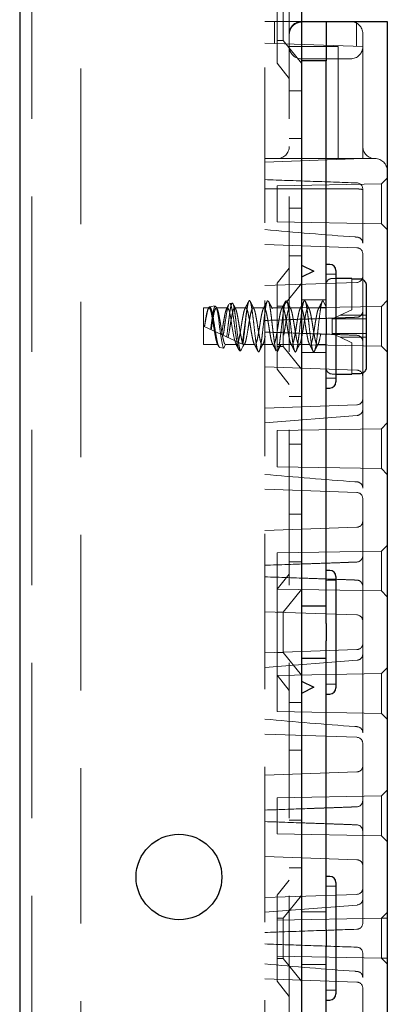
# Model space of a CAD drawing. Units: millimetres. Extents: x 11 to 205, y 5 to 292.
# Drawn here: x 143 to 146, y 131 to 139 of the extents above; entities that cross this region are included whole.
import ezdxf

# ---------------------------------------------------------------- set-up
doc = ezdxf.new("R2010")
doc.units = ezdxf.units.MM
doc.linetypes.add('HIDDEN', pattern=[1.905, 1.27, -0.635])

msp = doc.modelspace()

# ---------------------------------------------------------------- linework, layer by layer
at = {"color": 7, "linetype": 'Continuous', "lineweight": 25}
for p, q in [((143.2499, 228.8425), (143.2499, 123.8425)), ((145.5499, 228.8425), (145.5499, 123.8425)), ((145.5499, 138.8325), (145.7499, 138.8325)), ((145.7499, 138.8325), (145.7499, 138.5125)), ((145.7499, 138.8325), (145.8499, 138.8325)), ((145.8499, 138.8325), (146.1499, 138.8325)), ((146.1499, 138.8325), (146.2499, 138.8325)), ((146.2499, 138.8325), (146.2499, 123.8525)), ((145.7499, 138.5125), (145.5499, 138.5125)), ((145.7499, 136.4133), (145.7499, 138.5125)), ((145.7799, 136.8475), (145.7499, 136.8475)), ((145.5499, 136.8425), (145.6499, 136.7925)), ((145.6499, 136.7925), (145.5499, 136.7425)), ((145.8299, 136.7975), (145.8299, 136.3425)), ((145.9599, 136.7325), (145.8299, 136.7325)), ((145.9599, 136.7325), (145.9599, 136.7278)), ((146.0299, 136.7278), (145.9599, 136.7278)), ((146.0799, 136.0078), (146.0799, 136.6771)), ((145.7499, 136.4133), (145.7499, 136.2716)), ((145.8299, 136.3425), (145.8299, 135.8875)), ((145.7499, 133.9133), (145.7499, 136.2716)), ((145.8299, 135.9525), (145.9599, 135.9525)), ((145.9599, 135.9571), (146.0299, 135.9571)), ((145.9599, 135.9571), (145.9599, 135.9525)), ((145.7499, 135.8375), (145.7799, 135.8375)), ((145.7799, 134.3475), (145.7499, 134.3475)), ((145.8299, 134.2975), (145.8299, 133.8425)), ((145.7499, 133.9133), (145.7499, 133.7716)), ((145.8299, 133.8425), (145.8299, 133.3875)), ((145.7499, 131.4134), (145.7499, 133.7716)), ((145.5499, 133.4425), (145.6499, 133.3925)), ((145.6499, 133.3925), (145.5499, 133.3425)), ((145.7499, 133.3375), (145.7799, 133.3375)), ((145.7799, 131.8475), (145.7499, 131.8475)), ((145.8299, 131.7975), (145.8299, 131.3425)), ((145.7499, 131.4134), (145.7499, 131.2716)), ((145.8299, 131.3425), (145.8299, 130.8875)), ((145.7499, 128.9134), (145.7499, 131.2716)), ((145.7499, 130.8375), (145.7799, 130.8375))]:
    msp.add_line(p, q, dxfattribs=at)
at = {"color": 7, "linetype": 'HIDDEN', "lineweight": 18}
for p, q in [((143.3499, 228.8425), (143.3499, 123.8425)), ((143.7499, 123.8425), (143.7499, 228.8425)), ((145.4499, 228.8425), (145.4499, 123.8425)), ((145.3499, 138.491), (145.3499, 139.194)), ((145.3999, 139.0075), (145.3999, 138.6775)), ((145.2499, 123.8525), (145.2499, 138.8325)), ((145.2499, 138.8325), (145.5499, 138.8325)), ((145.3299, 138.6526), (145.3299, 138.8325)), ((145.9999, 138.6292), (145.9999, 138.8325)), ((146.0499, 138.6275), (146.0499, 138.7325)), ((146.0499, 138.6275), (145.2499, 138.6554)), ((145.3499, 138.6775), (145.3999, 138.6775)), ((145.3999, 138.6775), (145.5499, 138.4922)), ((145.8499, 138.6275), (145.4499, 138.6275)), ((145.8499, 137.7125), (145.8499, 138.6275)), ((146.0499, 138.5775), (146.0499, 138.6275)), ((146.0499, 137.7625), (146.0499, 138.5775)), ((145.3499, 138.491), (145.4499, 138.3675)), ((145.9499, 138.5275), (145.5499, 138.5275)), ((145.5499, 138.2675), (145.4499, 138.2675)), ((145.4499, 137.878), (145.5499, 137.878)), ((146.0499, 137.7125), (146.0499, 137.7625)), ((145.2499, 137.6845), (146.0499, 137.7125)), ((145.2499, 137.7125), (146.1499, 137.7125)), ((146.2026, 137.5051), (145.3499, 137.4902)), ((145.3499, 137.4902), (145.3499, 137.3425)), ((146.2499, 137.5525), (146.2026, 137.5051)), ((146.2026, 137.5051), (146.2026, 137.1798)), ((146.0499, 137.021), (146.0499, 137.4642)), ((145.3499, 137.3425), (145.3499, 137.1947)), ((145.4499, 137.3069), (145.5499, 137.3069)), ((145.3499, 137.1947), (146.2026, 137.1798)), ((146.2026, 137.1798), (146.2499, 137.1325)), ((145.2499, 137.0104), (146.0017, 136.9841)), ((146.0499, 135.6639), (146.0499, 137.021)), ((145.4499, 136.9175), (145.5499, 136.9175)), ((145.4499, 136.8175), (145.3499, 136.694)), ((145.8299, 136.7675), (145.7499, 136.7675)), ((146.0017, 136.7008), (145.2499, 136.6745)), ((145.3499, 135.991), (145.3499, 136.694)), ((145.5499, 136.6927), (145.3999, 136.5075)), ((145.8299, 136.7325), (145.7999, 136.7325)), ((145.9599, 136.7278), (145.9599, 136.4771)), ((144.9848, 136.532), (144.963, 136.5284)), ((145.7499, 136.5575), (145.5499, 136.5575)), ((145.6954, 136.4925), (145.7249, 136.5525)), ((145.7249, 136.5525), (145.7499, 136.5016)), ((146.2499, 136.5525), (146.2026, 136.5051)), ((144.7499, 136.1925), (144.7499, 136.4925)), ((144.7954, 136.4925), (144.7499, 136.4925)), ((144.8461, 136.5087), (144.7992, 136.5008)), ((144.9454, 136.4925), (144.8544, 136.4925)), ((145.0955, 136.4925), (145.0044, 136.4925)), ((145.2455, 136.4925), (145.1544, 136.4925)), ((145.3955, 136.4925), (145.3044, 136.4925)), ((145.3999, 136.5075), (145.3499, 136.5075)), ((146.2026, 136.5051), (145.3499, 136.4902)), ((145.3999, 136.5075), (145.3999, 136.1775)), ((145.5455, 136.4925), (145.4544, 136.4925)), ((145.6953, 136.4925), (145.6044, 136.4925)), ((145.7499, 136.4925), (145.6954, 136.4925)), ((145.8643, 136.4325), (145.9599, 136.4771)), ((146.0494, 136.4635), (146.0494, 136.4657)), ((146.0496, 136.4657), (146.0495, 136.4638)), ((146.2026, 136.5051), (146.2026, 136.1798)), ((145.7999, 136.4025), (145.8015, 136.4032)), ((145.7999, 136.4025), (145.7999, 136.2825)), ((145.8643, 136.4325), (145.8015, 136.4032)), ((145.8015, 136.4032), (145.8028, 136.4025)), ((146.0799, 136.4025), (145.8028, 136.4025)), ((146.0799, 136.4325), (145.8643, 136.4325)), ((146.0017, 136.4163), (146.0018, 136.4163)), ((146.0018, 136.4162), (146.0019, 136.4162)), ((144.7499, 136.3425), (145.0782, 136.1899)), ((145.7999, 136.2825), (145.8015, 136.2817)), ((145.8028, 136.2825), (145.8015, 136.2817)), ((145.8028, 136.2825), (146.0799, 136.2825)), ((145.8015, 136.2817), (145.8643, 136.2525)), ((145.9599, 136.2079), (145.8643, 136.2525)), ((145.8643, 136.2525), (146.0799, 136.2525)), ((145.9599, 136.2079), (145.9599, 135.9571)), ((146.0017, 136.2686), (146.0018, 136.2686)), ((146.0018, 136.2687), (146.0019, 136.2687)), ((146.0494, 136.2192), (146.0494, 136.2214)), ((146.0495, 136.2212), (146.0496, 136.2192)), ((144.8704, 136.1925), (144.7499, 136.1925)), ((144.8813, 136.1703), (144.8704, 136.1925)), ((144.9157, 136.1645), (144.8813, 136.1703)), ((144.9294, 136.1925), (145.0204, 136.1925)), ((145.0542, 136.1412), (145.0449, 136.1428)), ((145.0782, 136.1899), (145.0791, 136.1894)), ((145.0794, 136.1925), (145.1705, 136.1925)), ((145.0801, 136.1889), (145.0826, 136.1939)), ((145.1999, 136.1325), (145.1994, 136.1335)), ((145.1994, 136.1335), (145.2002, 136.1331)), ((145.2002, 136.1331), (145.1999, 136.1325)), ((145.2002, 136.1331), (145.2011, 136.1327)), ((145.2011, 136.1327), (145.2041, 136.1372)), ((145.2294, 136.1925), (145.3205, 136.1925)), ((145.3499, 136.1947), (145.4698, 136.1926)), ((145.3499, 136.1775), (145.3999, 136.1775)), ((145.3794, 136.1925), (145.4705, 136.1925)), ((145.3999, 136.1775), (145.5499, 135.9922)), ((145.47, 136.1926), (146.2026, 136.1798)), ((145.5294, 136.1925), (145.6205, 136.1925)), ((145.5499, 136.1275), (145.7499, 136.1275)), ((145.6794, 136.1925), (145.7499, 136.1925)), ((146.2026, 136.1798), (146.2499, 136.1325)), ((145.2499, 136.0104), (146.0017, 135.9841)), ((145.3499, 135.991), (145.4499, 135.8675)), ((145.7499, 135.9175), (145.8299, 135.9175)), ((145.7999, 135.9525), (145.8299, 135.9525)), ((145.5499, 135.7675), (145.4499, 135.7675)), ((146.0017, 135.7008), (145.2499, 135.6745)), ((146.0499, 135.021), (146.0499, 135.6639)), ((145.25, 135.5543), (146.0036, 135.6132)), ((146.2026, 135.5051), (145.3499, 135.4902)), ((145.3499, 135.4902), (145.3499, 135.3425)), ((146.2499, 135.5525), (146.2026, 135.5051)), ((146.2026, 135.5051), (146.2026, 135.1798)), ((145.3499, 135.3425), (145.3499, 135.1947)), ((145.4499, 135.378), (145.5499, 135.378)), ((145.3499, 135.1947), (146.2026, 135.1798)), ((146.2026, 135.1798), (146.2499, 135.1325)), ((145.2499, 135.0104), (146.0017, 134.9841)), ((146.0499, 133.6639), (146.0499, 135.021)), ((145.4499, 134.8069), (145.5499, 134.8069)), ((146.0017, 134.7008), (145.2499, 134.6745)), ((146.2499, 134.5525), (146.2026, 134.5051)), ((146.2026, 134.5051), (145.3499, 134.4902)), ((145.3499, 134.4902), (145.3499, 134.3425)), ((146.0494, 134.4635), (146.0494, 134.4657)), ((146.0496, 134.4657), (146.0495, 134.4638)), ((146.2026, 134.5051), (146.2026, 134.1798)), ((145.4499, 134.4175), (145.5499, 134.4175)), ((146.0018, 134.4163), (146.0017, 134.4163)), ((146.0018, 134.4162), (146.0019, 134.4162)), ((145.3499, 134.3425), (145.3499, 134.1947)), ((145.4499, 134.3175), (145.3499, 134.194)), ((145.3499, 134.1947), (146.2026, 134.1798)), ((145.3499, 133.491), (145.3499, 134.194)), ((145.5499, 134.1927), (145.3999, 134.0075)), ((145.8299, 134.2675), (145.7499, 134.2675)), ((146.0017, 134.2686), (146.0018, 134.2686)), ((146.0018, 134.2688), (146.0019, 134.2687)), ((146.0494, 134.2192), (146.0494, 134.2214)), ((146.0495, 134.2212), (146.0496, 134.2192)), ((146.2026, 134.1798), (146.2499, 134.1325)), ((145.7499, 134.0575), (145.5499, 134.0575)), ((145.7499, 134.0552), (145.5499, 134.0552)), ((145.2499, 134.0104), (146.0017, 133.9841)), ((145.3999, 134.0075), (145.3499, 134.0075)), ((145.3999, 134.0075), (145.3999, 133.6775)), ((146.0017, 133.7008), (145.2499, 133.6745)), ((145.3499, 133.6775), (145.3999, 133.6775)), ((145.3999, 133.6775), (145.5499, 133.4922)), ((145.5499, 133.6297), (145.7499, 133.6297)), ((145.5499, 133.6275), (145.7499, 133.6275)), ((146.0499, 133.021), (146.0499, 133.6639)), ((145.25, 133.5543), (146.0036, 133.6132)), ((146.2499, 133.5525), (146.2026, 133.5051)), ((146.2026, 133.5051), (145.3499, 133.4902)), ((145.3499, 133.491), (145.4499, 133.3675)), ((145.3499, 133.4902), (145.3499, 133.3425)), ((146.2026, 133.5051), (146.2026, 133.1798)), ((145.7499, 133.4175), (145.8299, 133.4175)), ((145.3499, 133.3425), (145.3499, 133.1947)), ((145.5499, 133.2675), (145.4499, 133.2675)), ((145.3499, 133.1947), (146.2026, 133.1798)), ((146.2026, 133.1798), (146.2499, 133.1325)), ((145.2499, 133.0104), (146.0017, 132.9841)), ((146.0499, 131.6639), (146.0499, 133.021)), ((145.4499, 132.878), (145.5499, 132.878)), ((146.0017, 132.7008), (145.2499, 132.6745)), ((146.2026, 132.5051), (145.3499, 132.4902)), ((146.2499, 132.5525), (146.2026, 132.5051)), ((146.2026, 132.5051), (146.2026, 132.1798)), ((145.3499, 132.4902), (145.3499, 132.3425)), ((146.0494, 132.4635), (146.0494, 132.4657)), ((146.0496, 132.4657), (146.0495, 132.4638)), ((145.3499, 132.3425), (145.3499, 132.1947)), ((146.0018, 132.4163), (146.0017, 132.4163)), ((146.0019, 132.4162), (146.0018, 132.4162)), ((145.4499, 132.3069), (145.5499, 132.3069)), ((146.0017, 132.2686), (146.0018, 132.2686)), ((146.0018, 132.2687), (146.0019, 132.2687)), ((145.3499, 132.1947), (146.2026, 132.1798)), ((146.0494, 132.2192), (146.0494, 132.2214)), ((146.0495, 132.2212), (146.0496, 132.2192)), ((146.2026, 132.1798), (146.2499, 132.1325)), ((145.2499, 132.0104), (146.0017, 131.9841)), ((145.4499, 131.9175), (145.5499, 131.9175)), ((145.4499, 131.8175), (145.3499, 131.694)), ((146.0017, 131.7008), (145.2499, 131.6745)), ((145.8299, 131.7675), (145.7499, 131.7675)), ((145.3499, 130.991), (145.3499, 131.694)), ((145.5499, 131.6927), (145.3999, 131.5075)), ((146.0499, 131.4657), (146.0499, 131.6639)), ((145.25, 131.5543), (146.0036, 131.6132)), ((145.7499, 131.5575), (145.5499, 131.5575)), ((146.2499, 131.5525), (146.2026, 131.5051)), ((145.3999, 131.5075), (145.3499, 131.5075)), ((146.2026, 131.5051), (145.3499, 131.4902)), ((145.3999, 131.5075), (145.3999, 131.1775)), ((146.2499, 131.506), (146.2026, 131.5051)), ((146.2026, 131.5051), (146.2026, 131.1798)), ((146.0499, 131.021), (146.0499, 131.2192)), ((145.3499, 131.1947), (146.2026, 131.1798)), ((145.3499, 131.1775), (145.3999, 131.1775)), ((145.3999, 131.1775), (145.5499, 130.9922)), ((146.2026, 131.1798), (146.2499, 131.1325)), ((146.2026, 131.1798), (146.2499, 131.179)), ((145.5499, 131.1275), (145.7499, 131.1275)), ((145.2499, 131.0104), (146.0017, 130.9841)), ((145.3499, 130.991), (145.4499, 130.8675)), ((146.0499, 129.6639), (146.0499, 131.021)), ((145.7499, 130.9175), (145.8299, 130.9175))]:
    msp.add_line(p, q, dxfattribs=at)
at = {"color": 7, "linetype": 'HIDDEN', "lineweight": 18, "flags": 128}
for points in [[(144.8464, 136.5068), (144.8516, 136.5048), (144.8592, 136.4835), (144.8665, 136.4458), (144.8741, 136.396), (144.8815, 136.339), (144.8889, 136.2821), (144.8964, 136.2307), (144.9037, 136.1915), (144.9113, 136.1689), (144.9157, 136.1645), (144.9157, 136.1645)], [(144.9454, 136.4906), (144.9488, 136.4909), (144.9566, 136.4764), (144.9642, 136.4485), (144.9717, 136.41), (144.9796, 136.3642), (144.9869, 136.3171), (144.9947, 136.2716), (145.0022, 136.2339), (145.0098, 136.2069), (145.0204, 136.1925), (145.0204, 136.1925)], [(146.0499, 136.5039), (146.0499, 136.5039), (146.0499, 136.5032), (146.0494, 136.4657)], [(146.0496, 136.4657), (146.0499, 136.4992), (146.0499, 136.4999), (146.0499, 136.4999)], [(144.9294, 136.1925), (144.9214, 136.1762), (144.9157, 136.1645)], [(145.0449, 136.1428), (145.0419, 136.1487), (145.0339, 136.165), (145.0204, 136.1925)], [(145.0782, 136.1899), (145.0714, 136.1762), (145.0634, 136.1599), (145.0542, 136.1412)], [(146.0499, 134.181), (146.0499, 134.181), (146.0499, 134.1817), (146.0494, 134.2192)], [(146.0496, 134.2192), (146.0499, 134.1857), (146.0499, 134.185), (146.0499, 134.185)], [(146.0499, 132.5039), (146.0499, 132.5039), (146.0499, 132.5032), (146.0494, 132.4657)], [(146.0496, 132.4657), (146.0499, 132.4992), (146.0499, 132.4999), (146.0499, 132.4999)]]:
    msp.add_lwpolyline(points, dxfattribs=at)
at = {"color": 7, "linetype": 'Continuous', "lineweight": 25}
msp.add_circle((144.5499, 131.8425), 0.35, dxfattribs=at)
at = {"color": 7, "linetype": 'HIDDEN', "lineweight": 18}
for centre, radius, start, end in [((145.5499, 138.7325), 0.1, 90, 180), ((145.5812, 138.7325), 0.1, 90, 108.19487), ((145.9499, 138.7325), 0.1, 0, 90), ((145.5499, 138.7275), 0.1, 177.13402, 180), ((145.5499, 138.6275), 0.1, 180, 270), ((145.9499, 138.6275), 0.1, 270, 0), ((145.3499, 137.8125), 0.1, 270, 0), ((146.1499, 137.8125), 0.1, 180, 270), ((146.1499, 137.6125), 0.1, 0, 90), ((145.9999, 137.4642), 0.05, 0, 88), ((145.9999, 137.021), 0.05, 0, 85.89906), ((145.9999, 136.9342), 0.05, 0, 88), ((145.7999, 136.6825), 0.05, 90, 180), ((145.9999, 136.7507), 0.05, 272, 0), ((145.9999, 136.4657), 0.0495, 272.21043, 357.39078), ((145.9999, 136.4657), 0.0496, 272.25215, 357.71096), ((145.9999, 136.2192), 0.0495, 2.60922, 87.78957), ((145.9999, 136.2192), 0.0496, 2.28904, 87.74785), ((145.7999, 136.0025), 0.05, 180, 270), ((145.9999, 135.9342), 0.05, 0, 88), ((145.9999, 135.7507), 0.05, 272, 0), ((145.9999, 135.6639), 0.05, 274.10094, 0), ((145.9999, 135.021), 0.05, 0, 85.89906), ((145.9999, 134.9342), 0.05, 0, 88), ((145.9999, 134.7507), 0.05, 272, 0), ((145.9999, 134.4657), 0.0495, 272.21043, 357.39078), ((145.9999, 134.4657), 0.0496, 272.25215, 357.71096), ((145.9999, 134.2192), 0.0495, 2.60922, 87.78957), ((145.9999, 134.2192), 0.0496, 2.28904, 87.74785), ((145.9999, 133.9342), 0.05, 0, 88), ((145.9999, 133.7507), 0.05, 272, 0), ((145.9999, 133.6639), 0.05, 274.10094, 0), ((145.9999, 133.021), 0.05, 0, 85.89906), ((145.9999, 132.9342), 0.05, 0, 88), ((145.9999, 132.7507), 0.05, 272, 0), ((145.9999, 132.4657), 0.0495, 272.21043, 357.39078), ((145.9999, 132.4657), 0.0496, 272.25215, 357.71096), ((145.9999, 132.2192), 0.0495, 2.60922, 87.78957), ((145.9999, 132.2192), 0.0496, 2.28904, 87.74785), ((145.9999, 131.9342), 0.05, 0, 88), ((145.9999, 131.7507), 0.05, 272, 0), ((145.9999, 131.6639), 0.05, 274.10094, 0), ((145.9999, 131.4657), 0.05, 272, 0), ((145.9999, 131.2192), 0.05, 0, 88), ((145.9999, 131.021), 0.05, 0, 85.89906), ((145.9999, 130.9342), 0.05, 0, 88)]:
    msp.add_arc(centre, radius, start, end, dxfattribs=at)
at = {"color": 7, "linetype": 'Continuous', "lineweight": 25}
for centre, start, end in [((145.7799, 136.7975), 0, 90), ((145.7799, 135.8875), 270, 0), ((145.7799, 134.2975), 0, 90), ((145.7799, 133.3875), 270, 0), ((145.7799, 131.7975), 0, 90), ((145.7799, 130.8875), 270, 0)]:
    msp.add_arc(centre, 0.05, start, end, dxfattribs=at)
at = {"color": 7, "linetype": 'HIDDEN', "lineweight": 18}
for points, knots in [([(145.4501, 138.7325), (145.4512, 138.7415), (145.4536, 138.7594), (145.4669, 138.7857), (145.4895, 138.8099), (145.5145, 138.8224), (145.5368, 138.827), (145.546, 138.8273), (145.5499, 138.8275)], [0, 0, 0, 0, 0.160007, 0.319179, 0.547251, 0.836523, 0.931075, 1, 1, 1, 1]), ([(146.0017, 137.5141), (145.8747, 137.5186), (145.6241, 137.5273), (145.3736, 137.5361), (145.2499, 137.5404)], [0, 0, 0, 0, 0.5065734, 1, 1, 1, 1]), ([(146.0017, 137.4645), (145.9534, 137.4647), (145.7028, 137.4655), (145.4522, 137.4659), (145.2499, 137.4662)], [0, 0, 0, 0, 0.192696, 1, 1, 1, 1]), ([(146.0499, 137.4536), (146.0499, 137.4536), (146.0499, 137.4555), (146.0485, 137.4585), (146.0418, 137.4616), (146.031, 137.4633), (146.0173, 137.4643), (146.0069, 137.4644), (146.0017, 137.4645)], [0, 0, 0, 0, 0.005618, 0.211973, 0.425413, 0.621527, 0.810631, 1, 1, 1, 1]), ([(146.0035, 137.0709), (145.9972, 137.0714), (145.7458, 137.0887), (145.4948, 137.1108), (145.2501, 137.1323)], [0, 0, 0, 0, 0.025081, 1, 1, 1, 1]), ([(144.9391, 136.2545), (144.9397, 136.2588), (144.9429, 136.2811), (144.9486, 136.3265), (144.9557, 136.3893), (144.9635, 136.4477), (144.9705, 136.4949), (144.9783, 136.5256), (144.9856, 136.5357), (144.993, 136.5241), (145.0006, 136.4919), (145.0077, 136.442), (145.0156, 136.3805), (145.0226, 136.3136), (145.0304, 136.2493), (145.0376, 136.1947), (145.045, 136.1563), (145.0508, 136.1426), (145.0537, 136.1414), (145.0542, 136.1412)], [0, 0, 0, 0, 0.014723, 0.0767, 0.138673, 0.201341, 0.26432, 0.327614, 0.391559, 0.455495, 0.520368, 0.585234, 0.650811, 0.716684, 0.782888, 0.849728, 0.916574, 0.984346, 1, 1, 1, 1]), ([(145.0386, 136.1524), (145.0373, 136.1543), (145.0331, 136.1604), (145.0257, 136.194), (145.0172, 136.2472), (145.0078, 136.3119), (144.9994, 136.379), (144.99, 136.4406), (144.9815, 136.4907), (144.9723, 136.5202), (144.9663, 136.5323), (144.9632, 136.5282), (144.9631, 136.528)], [0, 0, 0, 0, 0.051864, 0.172554, 0.293356, 0.412318, 0.531117, 0.648676, 0.765432, 0.881594, 0.996245, 1, 1, 1, 1]), ([(145.0116, 136.4856), (145.0064, 136.4957), (144.9996, 136.5088), (144.993, 136.522), (144.9915, 136.525)], [0, 0, 0, 0, 0.775083, 1, 1, 1, 1]), ([(145.1198, 136.5475), (145.1146, 136.5371), (145.1041, 136.5164), (145.0934, 136.4957), (145.0881, 136.4854)], [0, 0, 0, 0, 0.502208, 1, 1, 1, 1]), ([(145.106, 136.4895), (145.1091, 136.5073), (145.1149, 136.5394), (145.1233, 136.5552), (145.1306, 136.5497), (145.1386, 136.523), (145.1458, 136.4779), (145.1537, 136.4194), (145.1614, 136.3529), (145.1687, 136.2854), (145.1767, 136.2238), (145.1839, 136.1743), (145.192, 136.1395), (145.1972, 136.1349), (145.1999, 136.1325)], [0, 0, 0, 0, 0.102024, 0.183456, 0.263743, 0.345708, 0.425884, 0.507469, 0.588727, 0.669157, 0.751097, 0.831201, 0.912912, 1, 1, 1, 1]), ([(145.1616, 136.4856), (145.1564, 136.4957), (145.1459, 136.5161), (145.1355, 136.5367), (145.1303, 136.547)], [0, 0, 0, 0, 0.498467, 1, 1, 1, 1]), ([(145.2076, 136.1443), (145.21, 136.1521), (145.215, 136.1683), (145.222, 136.2156), (145.2299, 136.2753), (145.2374, 136.3425), (145.2449, 136.4095), (145.2529, 136.4697), (145.2601, 136.5169), (145.268, 136.5478), (145.273, 136.5509), (145.2755, 136.5524)], [0, 0, 0, 0, 0.102327, 0.213255, 0.326604, 0.438592, 0.550586, 0.66393, 0.774858, 0.888312, 1, 1, 1, 1]), ([(145.2698, 136.5475), (145.2646, 136.5371), (145.2541, 136.5164), (145.2434, 136.4957), (145.2381, 136.4854)], [0, 0, 0, 0, 0.502209, 1, 1, 1, 1]), ([(145.3116, 136.4856), (145.3064, 136.4957), (145.2959, 136.5161), (145.2855, 136.5367), (145.2803, 136.547)], [0, 0, 0, 0, 0.498467, 1, 1, 1, 1]), ([(145.2804, 136.5445), (145.2813, 136.5433), (145.2847, 136.5389), (145.291, 136.51), (145.2981, 136.4613), (145.3062, 136.3995), (145.3135, 136.332), (145.3212, 136.2655), (145.329, 136.2074), (145.3357, 136.1639), (145.3404, 136.1503), (145.3425, 136.1443)], [0, 0, 0, 0, 0.043013, 0.16679, 0.288133, 0.412255, 0.534092, 0.657181, 0.780767, 0.902218, 1, 1, 1, 1]), ([(145.3522, 136.1344), (145.3538, 136.1362), (145.3578, 136.1408), (145.3648, 136.1681), (145.372, 136.2152), (145.3799, 136.2754), (145.3874, 136.3425), (145.3949, 136.4095), (145.4029, 136.4697), (145.4101, 136.5169), (145.418, 136.5478), (145.423, 136.5509), (145.4255, 136.5524)], [0, 0, 0, 0, 0.063794, 0.16884, 0.271549, 0.376499, 0.48019, 0.583885, 0.688831, 0.79154, 0.896588, 1, 1, 1, 1]), ([(145.4198, 136.5475), (145.4146, 136.5371), (145.4041, 136.5164), (145.3934, 136.4957), (145.3881, 136.4854)], [0, 0, 0, 0, 0.502209, 1, 1, 1, 1]), ([(145.4616, 136.4856), (145.4564, 136.4957), (145.4459, 136.5161), (145.4355, 136.5367), (145.4303, 136.547)], [0, 0, 0, 0, 0.498467, 1, 1, 1, 1]), ([(145.4304, 136.5445), (145.4313, 136.5433), (145.4347, 136.5389), (145.441, 136.51), (145.4481, 136.4613), (145.4562, 136.3995), (145.4635, 136.332), (145.4712, 136.2655), (145.479, 136.2071), (145.4862, 136.1617), (145.4941, 136.1368), (145.4991, 136.1294), (145.5018, 136.1338), (145.5022, 136.1344)], [0, 0, 0, 0, 0.0371448, 0.1440341, 0.248821, 0.3560091, 0.4612231, 0.5675183, 0.6742427, 0.7791234, 0.8863451, 0.9840897, 1, 1, 1, 1]), ([(145.5069, 136.1414), (145.5095, 136.15), (145.5148, 136.1669), (145.522, 136.2155), (145.5299, 136.2753), (145.5374, 136.3425), (145.5449, 136.4095), (145.5529, 136.4696), (145.5601, 136.5171), (145.568, 136.5468), (145.5755, 136.556), (145.5831, 136.5436), (145.591, 136.5109), (145.5981, 136.461), (145.6062, 136.3995), (145.6135, 136.332), (145.6212, 136.2655), (145.629, 136.2071), (145.6362, 136.1617), (145.6441, 136.1368), (145.6491, 136.1294), (145.6518, 136.1338), (145.6522, 136.1344)], [0, 0, 0, 0, 0.052936, 0.104694, 0.157582, 0.209835, 0.262091, 0.314977, 0.366735, 0.419672, 0.471785, 0.524183, 0.577005, 0.628788, 0.681757, 0.733751, 0.786279, 0.83902, 0.890849, 0.943835, 0.992138, 1, 1, 1, 1]), ([(145.5698, 136.5475), (145.5646, 136.5371), (145.5541, 136.5164), (145.5434, 136.4957), (145.5381, 136.4854)], [0, 0, 0, 0, 0.502208, 1, 1, 1, 1]), ([(145.6116, 136.4856), (145.6064, 136.4957), (145.5959, 136.5161), (145.5855, 136.5367), (145.5803, 136.547)], [0, 0, 0, 0, 0.498467, 1, 1, 1, 1]), ([(145.6569, 136.1414), (145.6595, 136.15), (145.6648, 136.1669), (145.672, 136.2155), (145.6799, 136.2753), (145.6874, 136.3425), (145.6949, 136.4095), (145.7029, 136.4697), (145.7101, 136.5169), (145.7178, 136.547), (145.7226, 136.5507), (145.7249, 136.5525)], [0, 0, 0, 0, 0.11314, 0.223764, 0.336802, 0.448482, 0.560168, 0.673202, 0.783825, 0.896968, 1, 1, 1, 1]), ([(145.7198, 136.5475), (145.7146, 136.5371), (145.7041, 136.5164), (145.6934, 136.4957), (145.6881, 136.4854)], [0, 0, 0, 0, 0.502208, 1, 1, 1, 1]), ([(144.7574, 136.339), (144.7603, 136.3573), (144.7657, 136.3918), (144.774, 136.4363), (144.7812, 136.4694), (144.7892, 136.4895), (144.7965, 136.4948), (144.8042, 136.4848), (144.812, 136.4604), (144.8192, 136.424), (144.8273, 136.3796), (144.8345, 136.3312), (144.8423, 136.2841), (144.8501, 136.2428), (144.857, 136.2133), (144.8641, 136.1956), (144.8684, 136.1935), (144.8704, 136.1925)], [0, 0, 0, 0, 0.077209, 0.145127, 0.211677, 0.279789, 0.34662, 0.414152, 0.481962, 0.548575, 0.616707, 0.683413, 0.751097, 0.818777, 0.885484, 0.943242, 1, 1, 1, 1]), ([(144.8813, 136.1703), (144.8789, 136.1721), (144.8736, 136.1759), (144.8648, 136.2028), (144.8564, 136.2457), (144.8469, 136.2995), (144.8384, 136.3574), (144.8291, 136.4124), (144.8202, 136.4583), (144.8114, 136.4898), (144.8021, 136.5035), (144.7936, 136.4983), (144.7841, 136.4749), (144.7756, 136.4365), (144.7664, 136.3889), (144.7608, 136.3549), (144.758, 136.3387)], [0, 0, 0, 0, 0.0635756, 0.1395211, 0.2153479, 0.2902706, 0.3646197, 0.4385259, 0.5113515, 0.5841996, 0.6555067, 0.726947, 0.7972407, 0.8672326, 0.9365007, 1, 1, 1, 1]), ([(144.8081, 136.3154), (144.8102, 136.3311), (144.8147, 136.3648), (144.8221, 136.4161), (144.8294, 136.4615), (144.8368, 136.4955), (144.8418, 136.5035), (144.8444, 136.5076)], [0, 0, 0, 0, 0.176071, 0.379286, 0.585136, 0.790745, 1, 1, 1, 1]), ([(144.8124, 136.3134), (144.8144, 136.3267), (144.8186, 136.3535), (144.8255, 136.396), (144.8329, 136.4363), (144.8401, 136.4694), (144.8482, 136.4895), (144.8555, 136.4948), (144.8632, 136.4848), (144.871, 136.4604), (144.8782, 136.424), (144.8863, 136.3796), (144.8935, 136.3312), (144.9013, 136.2841), (144.9091, 136.2428), (144.916, 136.2133), (144.9231, 136.1956), (144.9273, 136.1935), (144.9294, 136.1925)], [0, 0, 0, 0, 0.0543972, 0.1096586, 0.1751878, 0.2393973, 0.305115, 0.3695955, 0.4347527, 0.5001783, 0.5644492, 0.6301848, 0.6945459, 0.7598495, 0.8251499, 0.8895107, 0.9452376, 1, 1, 1, 1]), ([(144.8616, 136.4857), (144.8591, 136.4904), (144.8563, 136.496), (144.8534, 136.5016), (144.853, 136.5024)], [0, 0, 0, 0, 0.853151, 1, 1, 1, 1]), ([(144.8966, 136.2743), (144.8989, 136.2871), (144.9038, 136.3146), (144.9107, 136.3613), (144.9186, 136.4077), (144.9262, 136.4475), (144.9336, 136.4777), (144.9388, 136.4861), (144.9415, 136.4903)], [0, 0, 0, 0, 0.148385, 0.316617, 0.48831, 0.658592, 0.827923, 1, 1, 1, 1]), ([(144.9564, 136.5193), (144.9557, 136.5186), (144.9522, 136.5146), (144.9453, 136.487), (144.9369, 136.4398), (144.9274, 136.3806), (144.9193, 136.3202), (144.9135, 136.2843), (144.9108, 136.2677)], [0, 0, 0, 0, 0.043669, 0.241795, 0.440155, 0.63583, 0.830639, 1, 1, 1, 1]), ([(144.9557, 136.5196), (144.9542, 136.5168), (144.9485, 136.5054), (144.9426, 136.4941), (144.9382, 136.4856)], [0, 0, 0, 0, 0.250044, 1, 1, 1, 1]), ([(144.9508, 136.2491), (144.9547, 136.2698), (144.9612, 136.3043), (144.9697, 136.3613), (144.9775, 136.4076), (144.9851, 136.4477), (144.9926, 136.4771), (145.0005, 136.4928), (145.0077, 136.4934), (145.0157, 136.4788), (145.0232, 136.4503), (145.0307, 136.411), (145.0386, 136.3649), (145.0458, 136.3163), (145.0538, 136.2706), (145.0612, 136.232), (145.0688, 136.2045), (145.0767, 136.1911), (145.0839, 136.1929), (145.0919, 136.2096), (145.0973, 136.232), (145.1039, 136.2645), (145.1113, 136.305), (145.1196, 136.3612), (145.1275, 136.4077), (145.1351, 136.4477), (145.1426, 136.4771), (145.1505, 136.4928), (145.1577, 136.4934), (145.1657, 136.4788), (145.1732, 136.4503), (145.1807, 136.411), (145.1886, 136.3649), (145.1958, 136.3163), (145.2038, 136.2706), (145.2112, 136.232), (145.2188, 136.2045), (145.2267, 136.1911), (145.2339, 136.1929), (145.2419, 136.2096), (145.2473, 136.232), (145.2539, 136.2645), (145.2613, 136.305), (145.2696, 136.3612), (145.2775, 136.4077), (145.2851, 136.4477), (145.2926, 136.4771), (145.3005, 136.4928), (145.3077, 136.4934), (145.3157, 136.4788), (145.3232, 136.4503), (145.3307, 136.411), (145.3386, 136.3649), (145.3458, 136.3163), (145.3538, 136.2706), (145.3612, 136.232), (145.3688, 136.2045), (145.3767, 136.1911), (145.3839, 136.1929), (145.3919, 136.2096), (145.3973, 136.232), (145.4039, 136.2645), (145.4113, 136.305), (145.4196, 136.3612), (145.4275, 136.4077), (145.4351, 136.4477), (145.4426, 136.4771), (145.4505, 136.4928), (145.4577, 136.4934), (145.4657, 136.4788), (145.4732, 136.4503), (145.4807, 136.411), (145.4886, 136.3649), (145.4958, 136.3163), (145.5038, 136.2706), (145.5112, 136.232), (145.5188, 136.2045), (145.5267, 136.1911), (145.5339, 136.1929), (145.5419, 136.2096), (145.5473, 136.232), (145.5539, 136.2645), (145.5613, 136.305), (145.5696, 136.3612), (145.5775, 136.4077), (145.5851, 136.4477), (145.5926, 136.4771), (145.6005, 136.4928), (145.6077, 136.4934), (145.6157, 136.4788), (145.6232, 136.4503), (145.6307, 136.411), (145.6386, 136.3649), (145.6458, 136.3163), (145.6538, 136.2706), (145.6612, 136.232), (145.6688, 136.2045), (145.6767, 136.1911), (145.6839, 136.1929), (145.6919, 136.2096), (145.6973, 136.232), (145.7039, 136.2645), (145.7113, 136.305), (145.7196, 136.3612), (145.7275, 136.4077), (145.7351, 136.4475), (145.7424, 136.477), (145.7475, 136.4856), (145.7499, 136.4897)], [0, 0, 0, 0, 0.014207, 0.023628, 0.033243, 0.042778, 0.05226, 0.061896, 0.071313, 0.080939, 0.090448, 0.099957, 0.109584, 0.119, 0.128636, 0.138118, 0.147654, 0.157268, 0.166689, 0.176331, 0.185792, 0.187752, 0.201959, 0.21138, 0.220995, 0.23053, 0.240013, 0.249649, 0.259065, 0.268692, 0.2782, 0.287709, 0.297336, 0.306752, 0.316388, 0.32587, 0.335406, 0.34502, 0.354441, 0.364083, 0.373544, 0.375504, 0.389712, 0.399132, 0.408747, 0.418282, 0.427765, 0.437401, 0.446817, 0.456444, 0.465953, 0.475461, 0.485088, 0.494504, 0.50414, 0.513622, 0.523158, 0.532773, 0.542193, 0.551835, 0.561296, 0.563257, 0.577464, 0.586885, 0.596499, 0.606035, 0.615517, 0.625153, 0.634569, 0.644196, 0.653705, 0.663213, 0.67284, 0.682256, 0.691892, 0.701375, 0.71091, 0.720525, 0.729946, 0.739588, 0.749048, 0.751009, 0.765216, 0.774637, 0.784251, 0.793787, 0.803269, 0.812905, 0.822321, 0.831948, 0.841457, 0.850965, 0.860592, 0.870008, 0.879644, 0.889127, 0.898662, 0.908277, 0.917698, 0.92734, 0.9368, 0.938761, 0.952968, 0.962389, 0.972003, 0.981539, 0.991021, 1, 1, 1, 1]), ([(145.0325, 136.2111), (145.0351, 136.2204), (145.0402, 136.2388), (145.0479, 136.2808), (145.0558, 136.3274), (145.063, 136.376), (145.071, 136.4208), (145.0783, 136.458), (145.0861, 136.4834), (145.0938, 136.4946), (145.1011, 136.4904), (145.1091, 136.4714), (145.1164, 136.4392), (145.1242, 136.3974), (145.1319, 136.35), (145.1392, 136.3017), (145.1472, 136.2579), (145.1544, 136.2219), (145.1623, 136.1998), (145.1676, 136.1904), (145.1703, 136.1928), (145.1705, 136.193)], [0, 0, 0, 0, 0.057036, 0.112373, 0.167939, 0.222523, 0.278355, 0.333016, 0.388477, 0.443937, 0.498598, 0.55443, 0.609015, 0.664579, 0.719919, 0.774682, 0.830494, 0.885027, 0.940682, 0.99588, 1, 1, 1, 1]), ([(145.106, 136.4895), (145.1031, 136.4707), (145.0973, 136.4332), (145.0881, 136.3626), (145.0796, 136.2918), (145.0713, 136.2343), (145.0666, 136.2068), (145.0648, 136.1961)], [0, 0, 0, 0, 0.216418, 0.433017, 0.649902, 0.864077, 1, 1, 1, 1]), ([(145.0708, 136.1933), (145.0721, 136.2021), (145.0758, 136.2273), (145.0824, 136.2806), (145.0896, 136.3502), (145.0971, 136.42), (145.1027, 136.4655), (145.1055, 136.4862), (145.106, 136.4895)], [0, 0, 0, 0, 0.113231, 0.322514, 0.533683, 0.744914, 0.958918, 1, 1, 1, 1]), ([(145.1774, 136.1989), (145.1791, 136.2025), (145.1835, 136.2119), (145.1902, 136.2396), (145.1979, 136.2806), (145.2058, 136.3275), (145.213, 136.376), (145.221, 136.4208), (145.2283, 136.458), (145.2361, 136.4834), (145.2438, 136.4946), (145.2511, 136.4904), (145.2591, 136.4714), (145.2664, 136.4392), (145.2742, 136.3974), (145.2819, 136.35), (145.2892, 136.3017), (145.2972, 136.2579), (145.3044, 136.2219), (145.3123, 136.1998), (145.3176, 136.1904), (145.3203, 136.1928), (145.3205, 136.193)], [0, 0, 0, 0, 0.035208, 0.090236, 0.143625, 0.197235, 0.249896, 0.303763, 0.3565, 0.410008, 0.463515, 0.516252, 0.570117, 0.622781, 0.676389, 0.72978, 0.782615, 0.836462, 0.889075, 0.942771, 0.996025, 1, 1, 1, 1]), ([(145.3274, 136.1989), (145.3291, 136.2025), (145.3335, 136.2119), (145.3402, 136.2396), (145.3479, 136.2806), (145.3558, 136.3275), (145.363, 136.376), (145.371, 136.4208), (145.3783, 136.458), (145.3861, 136.4834), (145.3938, 136.4946), (145.4011, 136.4904), (145.4091, 136.4714), (145.4164, 136.4392), (145.4242, 136.3974), (145.4319, 136.35), (145.4392, 136.3017), (145.4472, 136.2579), (145.4544, 136.2219), (145.4623, 136.1998), (145.4676, 136.1904), (145.4703, 136.1928), (145.4705, 136.193)], [0, 0, 0, 0, 0.035208, 0.090236, 0.143625, 0.197235, 0.249896, 0.303763, 0.3565, 0.410008, 0.463515, 0.516252, 0.570117, 0.622781, 0.676389, 0.72978, 0.782615, 0.836462, 0.889075, 0.942771, 0.996025, 1, 1, 1, 1]), ([(145.4774, 136.1989), (145.4791, 136.2025), (145.4835, 136.2119), (145.4902, 136.2396), (145.4979, 136.2806), (145.5058, 136.3275), (145.513, 136.376), (145.521, 136.4208), (145.5283, 136.458), (145.5361, 136.4834), (145.5438, 136.4946), (145.5511, 136.4904), (145.5591, 136.4714), (145.5664, 136.4392), (145.5742, 136.3974), (145.5819, 136.35), (145.5892, 136.3017), (145.5972, 136.2579), (145.6044, 136.2219), (145.6123, 136.1998), (145.6176, 136.1904), (145.6203, 136.1928), (145.6205, 136.193)], [0, 0, 0, 0, 0.035208, 0.090236, 0.143625, 0.197235, 0.249896, 0.303763, 0.3565, 0.410008, 0.463515, 0.516252, 0.570117, 0.622781, 0.676389, 0.72978, 0.782615, 0.836462, 0.889075, 0.942771, 0.996025, 1, 1, 1, 1]), ([(145.6274, 136.1989), (145.6291, 136.2025), (145.6335, 136.2119), (145.6402, 136.2396), (145.6479, 136.2806), (145.6558, 136.3275), (145.663, 136.376), (145.671, 136.4208), (145.6783, 136.458), (145.686, 136.4834), (145.6919, 136.4919), (145.6949, 136.4924), (145.6954, 136.4925)], [0, 0, 0, 0, 0.074027, 0.189727, 0.30198, 0.414698, 0.525422, 0.638681, 0.749562, 0.862066, 0.974569, 1, 1, 1, 1]), ([(145.2499, 136.3895), (145.3748, 136.3939), (145.5567, 136.4002), (145.7385, 136.4066), (145.7955, 136.4086)], [0, 0, 0, 0, 0.686901, 1, 1, 1, 1]), ([(145.4821, 136.3977), (145.622, 136.4026), (145.7952, 136.4087), (145.9683, 136.4151), (146.0017, 136.4163)], [0, 0, 0, 0, 0.807654, 1, 1, 1, 1]), ([(145.7955, 136.4086), (145.7961, 136.4086), (145.8315, 136.4099), (145.9003, 136.4123), (145.9685, 136.4149), (146.0018, 136.4162)], [0, 0, 0, 0, 0.008787, 0.515765, 1, 1, 1, 1]), ([(145.7955, 136.2763), (145.7385, 136.2783), (145.5567, 136.2847), (145.3748, 136.291), (145.2499, 136.2954)], [0, 0, 0, 0, 0.313099, 1, 1, 1, 1]), ([(145.4821, 136.2873), (145.622, 136.2823), (145.7952, 136.2762), (145.9683, 136.2699), (146.0017, 136.2686)], [0, 0, 0, 0, 0.807654, 1, 1, 1, 1]), ([(145.1618, 136.2022), (145.1669, 136.1923), (145.1772, 136.1726), (145.1874, 136.1525), (145.1926, 136.1425)], [0, 0, 0, 0, 0.499251, 1, 1, 1, 1]), ([(145.3118, 136.2022), (145.3169, 136.1923), (145.3272, 136.1726), (145.3374, 136.1525), (145.3426, 136.1425)], [0, 0, 0, 0, 0.499251, 1, 1, 1, 1]), ([(145.4618, 136.2022), (145.4669, 136.1923), (145.4772, 136.1726), (145.4874, 136.1525), (145.4926, 136.1425)], [0, 0, 0, 0, 0.499252, 1, 1, 1, 1]), ([(145.6118, 136.2022), (145.6169, 136.1923), (145.6272, 136.1726), (145.6374, 136.1525), (145.6426, 136.1425)], [0, 0, 0, 0, 0.499251, 1, 1, 1, 1]), ([(145.7955, 136.2763), (145.7961, 136.2763), (145.8315, 136.2751), (145.9003, 136.2726), (145.9685, 136.27), (146.0018, 136.2687)], [0, 0, 0, 0, 0.008786, 0.515765, 1, 1, 1, 1]), ([(146.0499, 136.181), (146.0499, 136.181), (146.0499, 136.1812), (146.0499, 136.1938), (146.0497, 136.2066), (146.0494, 136.2192)], [0, 0, 0, 0, 0.000077, 0.018344, 1, 1, 1, 1]), ([(146.0496, 136.2192), (146.0497, 136.208), (146.0499, 136.1967), (146.0499, 136.1853), (146.0499, 136.185), (146.0499, 136.185)], [0, 0, 0, 0, 0.979229, 0.999911, 1, 1, 1, 1]), ([(144.8629, 136.1999), (144.8649, 136.196), (144.869, 136.1883), (144.8729, 136.1805), (144.8749, 136.1766)], [0, 0, 0, 0, 0.498769, 1, 1, 1, 1]), ([(145.0132, 136.1993), (145.0176, 136.1908), (145.0264, 136.1738), (145.0351, 136.1567), (145.0394, 136.1481)], [0, 0, 0, 0, 0.498548, 1, 1, 1, 1]), ([(145.2022, 136.1335), (145.2072, 136.1435), (145.2174, 136.1637), (145.2275, 136.1838), (145.2326, 136.1939)], [0, 0, 0, 0, 0.5004675, 1, 1, 1, 1]), ([(145.3522, 136.1335), (145.3572, 136.1435), (145.3674, 136.1637), (145.3775, 136.1838), (145.3826, 136.1939)], [0, 0, 0, 0, 0.5004675, 1, 1, 1, 1]), ([(145.5022, 136.1335), (145.5072, 136.1435), (145.5174, 136.1637), (145.5275, 136.1838), (145.5326, 136.1939)], [0, 0, 0, 0, 0.5004678, 1, 1, 1, 1]), ([(145.6522, 136.1335), (145.6572, 136.1435), (145.6674, 136.1637), (145.6775, 136.1838), (145.6826, 136.1939)], [0, 0, 0, 0, 0.500467, 1, 1, 1, 1]), ([(146.0035, 135.0709), (145.9972, 135.0714), (145.7458, 135.0887), (145.4948, 135.1108), (145.2501, 135.1323)], [0, 0, 0, 0, 0.025081, 1, 1, 1, 1]), ([(146.0499, 134.5039), (146.0499, 134.5039), (146.0499, 134.5037), (146.0499, 134.4912), (146.0497, 134.4783), (146.0494, 134.4657)], [0, 0, 0, 0, 0.000077, 0.018344, 1, 1, 1, 1]), ([(146.0496, 134.4657), (146.0497, 134.4769), (146.0499, 134.4883), (146.0499, 134.4997), (146.0499, 134.4999), (146.0499, 134.4999)], [0, 0, 0, 0, 0.979229, 0.999911, 1, 1, 1, 1]), ([(145.2499, 134.3895), (145.3748, 134.3939), (145.5567, 134.4002), (145.7385, 134.4066), (145.7955, 134.4086)], [0, 0, 0, 0, 0.6869008, 1, 1, 1, 1]), ([(146.0017, 134.4163), (145.9683, 134.4151), (145.7952, 134.4087), (145.622, 134.4026), (145.4821, 134.3977)], [0, 0, 0, 0, 0.192346, 1, 1, 1, 1]), ([(145.7955, 134.4086), (145.7961, 134.4086), (145.8315, 134.4098), (145.9003, 134.4123), (145.9685, 134.4149), (146.0018, 134.4162)], [0, 0, 0, 0, 0.008786, 0.515765, 1, 1, 1, 1]), ([(145.7955, 134.2763), (145.7385, 134.2783), (145.5567, 134.2847), (145.3748, 134.291), (145.2499, 134.2954)], [0, 0, 0, 0, 0.313099, 1, 1, 1, 1]), ([(145.4821, 134.2873), (145.622, 134.2823), (145.7952, 134.2762), (145.9683, 134.2699), (146.0017, 134.2686)], [0, 0, 0, 0, 0.807654, 1, 1, 1, 1]), ([(145.7955, 134.2763), (145.7961, 134.2763), (145.8315, 134.2751), (145.9003, 134.2726), (145.9685, 134.27), (146.0018, 134.2688)], [0, 0, 0, 0, 0.008786, 0.515765, 1, 1, 1, 1]), ([(146.0035, 133.0709), (145.9972, 133.0714), (145.7458, 133.0887), (145.4948, 133.1108), (145.2501, 133.1323)], [0, 0, 0, 0, 0.0250811, 1, 1, 1, 1]), ([(145.2499, 132.3895), (145.3748, 132.3939), (145.5567, 132.4002), (145.7385, 132.4066), (145.7955, 132.4086)], [0, 0, 0, 0, 0.686901, 1, 1, 1, 1]), ([(146.0017, 132.4163), (145.9683, 132.4151), (145.7872, 132.4084), (145.6051, 132.4021), (145.4564, 132.3967), (145.4555, 132.3967)], [0, 0, 0, 0, 0.182954, 0.994975, 1, 1, 1, 1]), ([(146.0018, 132.4162), (145.9685, 132.4149), (145.9003, 132.4123), (145.8315, 132.4098), (145.7961, 132.4086), (145.7955, 132.4086)], [0, 0, 0, 0, 0.484235, 0.991214, 1, 1, 1, 1]), ([(145.7955, 132.2763), (145.7385, 132.2783), (145.5567, 132.2847), (145.3748, 132.291), (145.2499, 132.2954)], [0, 0, 0, 0, 0.3130992, 1, 1, 1, 1]), ([(145.4821, 132.2873), (145.622, 132.2823), (145.7952, 132.2762), (145.9683, 132.2699), (146.0017, 132.2686)], [0, 0, 0, 0, 0.807654, 1, 1, 1, 1]), ([(145.7955, 132.2763), (145.7961, 132.2763), (145.8315, 132.2751), (145.9003, 132.2726), (145.9685, 132.27), (146.0018, 132.2687)], [0, 0, 0, 0, 0.008786, 0.515765, 1, 1, 1, 1]), ([(146.0494, 132.2192), (146.0497, 132.2066), (146.0499, 132.1938), (146.0499, 132.1812), (146.0499, 132.181), (146.0499, 132.181)], [0, 0, 0, 0, 0.981656, 0.999923, 1, 1, 1, 1]), ([(146.0496, 132.2192), (146.0497, 132.208), (146.0499, 132.1967), (146.0499, 132.1853), (146.0499, 132.185), (146.0499, 132.185)], [0, 0, 0, 0, 0.979229, 0.999911, 1, 1, 1, 1]), ([(145.2499, 131.3895), (145.3748, 131.3939), (145.6254, 131.4026), (145.876, 131.4114), (146.0017, 131.4158)], [0, 0, 0, 0, 0.4984684, 1, 1, 1, 1]), ([(146.0017, 131.2691), (145.876, 131.2735), (145.6254, 131.2823), (145.3748, 131.291), (145.2499, 131.2954)], [0, 0, 0, 0, 0.501532, 1, 1, 1, 1]), ([(146.0035, 131.0709), (145.9972, 131.0714), (145.7458, 131.0887), (145.4948, 131.1108), (145.2501, 131.1323)], [0, 0, 0, 0, 0.025081, 1, 1, 1, 1])]:
    msp.add_open_spline(points, degree=3, knots=knots, dxfattribs=at)
at = {"color": 7, "linetype": 'Continuous', "lineweight": 25}
for points, knots in [([(146.0799, 136.6771), (146.0795, 136.6819), (146.0787, 136.6924), (146.0713, 136.7073), (146.0605, 136.7181), (146.0475, 136.7253), (146.0374, 136.7277), (146.0309, 136.7278), (146.0299, 136.7278)], [0, 0, 0, 0, 0.179414, 0.398932, 0.616098, 0.752229, 0.963055, 1, 1, 1, 1]), ([(146.0299, 135.9571), (146.0306, 135.9571), (146.0368, 135.9572), (146.0485, 135.9597), (146.063, 135.9685), (146.0738, 135.9816), (146.0792, 135.9955), (146.0797, 136.0045), (146.0799, 136.0078)], [0, 0, 0, 0, 0.024661, 0.235433, 0.446341, 0.658733, 0.873684, 1, 1, 1, 1])]:
    msp.add_open_spline(points, degree=3, knots=knots, dxfattribs=at)

doc.saveas('drawing.dxf')
